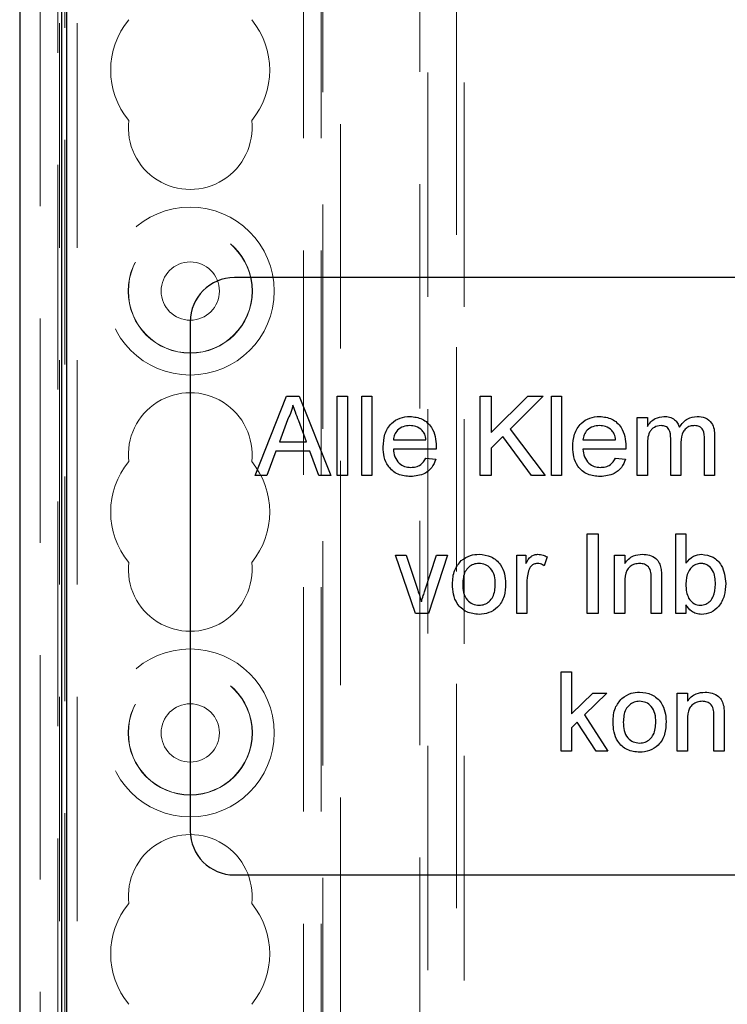
# Model space of a CAD drawing. Units: millimetres. Extents: x 11 to 205, y 5 to 292.
# Drawn here: x 83 to 88, y 160 to 166 of the extents above; entities that cross this region are included whole.
import ezdxf

# ---------------------------------------------------------------- set-up
doc = ezdxf.new("R2010")
doc.units = ezdxf.units.MM
doc.linetypes.add('HIDDEN', pattern=[1.905, 1.27, -0.635])

msp = doc.modelspace()

# ---------------------------------------------------------------- linework, layer by layer
at = {"color": 7, "linetype": 'HIDDEN', "lineweight": 18}
for p, q in [((83.7215, 108.9916), (83.7215, 228.9916)), ((83.8215, 108.9916), (83.8215, 228.9916)), ((85.1015, 228.9916), (85.1015, 108.9916)), ((85.2015, 228.9916), (85.2015, 108.9916)), ((85.2115, 219.7266), (85.2115, 108.9916)), ((85.3115, 218.2766), (85.3115, 108.9916)), ((83.6115, 135.8971), (83.6115, 217.0369)), ((83.7115, 136.7651), (83.7115, 216.1689)), ((85.8051, 139.1941), (85.8051, 177.0091)), ((85.9678, 177.0091), (85.9678, 139.1941)), ((83.7528, 176.2766), (83.7528, 154.3679)), ((85.7615, 176.0266), (85.7615, 154.3766)), ((86.0115, 154.3766), (86.0115, 176.0266))]:
    msp.add_line(p, q, dxfattribs=at)
at = {"color": 7, "linetype": 'Continuous', "lineweight": 25}
for p, q in [((83.4964, 176.9917), (83.4964, 139.0343)), ((83.7351, 139.1502), (83.7351, 176.9917)), ((83.7615, 176.9827), (83.7615, 139.1766)), ((91.8815, 164.0679), (84.7115, 164.0679)), ((84.4615, 163.8179), (84.4615, 160.9379)), ((84.8282, 162.9479), (85.0069, 163.3979)), ((85.0069, 163.3979), (85.0784, 163.3979)), ((85.0784, 163.3979), (85.2571, 162.9479)), ((85.2936, 162.9479), (85.2936, 163.3979)), ((85.2936, 163.3979), (85.3513, 163.3979)), ((85.3513, 163.3979), (85.3513, 162.9479)), ((85.4321, 162.9479), (85.4321, 163.3979)), ((85.4321, 163.3979), (85.4898, 163.3979)), ((85.4898, 163.3979), (85.4898, 162.9479)), ((86.1013, 162.9479), (86.1013, 163.3979)), ((86.1013, 163.3979), (86.1648, 163.3979)), ((86.1648, 163.3979), (86.1648, 163.1906)), ((86.1648, 163.1906), (86.3721, 163.3979)), ((86.459, 163.3979), (86.271, 163.2099)), ((86.3721, 163.3979), (86.459, 163.3979)), ((86.5051, 163.3979), (86.5628, 163.3979)), ((86.5051, 162.9479), (86.5051, 163.3979)), ((86.5628, 163.3979), (86.5628, 162.9479)), ((85.0119, 163.2629), (84.9658, 163.1383)), ((85.1194, 163.1383), (85.0757, 163.2566)), ((86.9905, 162.9479), (86.9905, 163.2767)), ((86.9905, 163.2767), (87.0482, 163.2767)), ((87.0482, 163.2767), (87.0482, 163.2255)), ((86.271, 163.2099), (86.4705, 162.9479)), ((84.9658, 163.1383), (85.1194, 163.1383)), ((85.6109, 163.1498), (85.7955, 163.1498)), ((86.2307, 163.1696), (86.1648, 163.1037)), ((86.3924, 162.9479), (86.2307, 163.1696)), ((86.684, 163.1498), (86.8686, 163.1498)), ((87.1809, 162.9479), (87.1809, 163.1577)), ((87.2386, 163.1355), (87.2386, 162.9479)), ((87.3713, 162.9479), (87.3713, 163.1513)), ((87.4289, 163.1725), (87.4289, 162.9479)), ((84.9467, 163.0864), (84.8955, 162.9479)), ((85.1386, 163.0864), (84.9467, 163.0864)), ((85.1898, 162.9479), (85.1386, 163.0864)), ((85.853, 163.0979), (85.6109, 163.0979)), ((86.1648, 163.1037), (86.1648, 162.9479)), ((86.926, 163.0979), (86.684, 163.0979)), ((87.0482, 163.1154), (87.0482, 162.9479)), ((85.7949, 163.046), (85.8514, 163.0402)), ((86.868, 163.046), (86.9245, 163.0402)), ((84.8955, 162.9479), (84.8282, 162.9479)), ((85.2571, 162.9479), (85.1898, 162.9479)), ((85.3513, 162.9479), (85.2936, 162.9479)), ((85.4898, 162.9479), (85.4321, 162.9479)), ((86.1648, 162.9479), (86.1013, 162.9479)), ((86.4705, 162.9479), (86.3924, 162.9479)), ((86.5628, 162.9479), (86.5051, 162.9479)), ((87.0482, 162.9479), (86.9905, 162.9479)), ((87.2386, 162.9479), (87.1809, 162.9479)), ((87.4289, 162.9479), (87.3713, 162.9479)), ((86.7071, 162.1679), (86.7071, 162.6179)), ((86.7071, 162.6179), (86.7705, 162.6179)), ((86.7705, 162.6179), (86.7705, 162.1679)), ((87.209, 162.6179), (87.2667, 162.6179)), ((87.209, 162.1679), (87.209, 162.6179)), ((87.2667, 162.6179), (87.2667, 162.4523)), ((85.7368, 162.1679), (85.6225, 162.4967)), ((85.6225, 162.4967), (85.6835, 162.4967)), ((85.6835, 162.4967), (85.749, 162.2998)), ((85.7898, 162.2961), (85.8557, 162.4967)), ((85.9167, 162.4967), (85.8099, 162.1679)), ((85.8557, 162.4967), (85.9167, 162.4967)), ((86.309, 162.1679), (86.309, 162.4967)), ((86.309, 162.4967), (86.3609, 162.4967)), ((86.3609, 162.4967), (86.3609, 162.4509)), ((86.4821, 162.4871), (86.464, 162.4371)), ((86.8628, 162.1679), (86.8628, 162.4967)), ((86.8628, 162.4967), (86.9205, 162.4967)), ((86.9205, 162.4967), (86.9205, 162.4509)), ((86.9205, 162.3442), (86.9205, 162.1679)), ((87.0705, 162.1679), (87.0705, 162.3642)), ((87.1282, 162.3691), (87.1282, 162.1679)), ((86.3667, 162.3426), (86.3667, 162.1679)), ((87.2667, 162.2172), (87.2667, 162.1679)), ((85.8099, 162.1679), (85.7368, 162.1679)), ((86.3667, 162.1679), (86.309, 162.1679)), ((86.7705, 162.1679), (86.7071, 162.1679)), ((86.9205, 162.1679), (86.8628, 162.1679)), ((87.1282, 162.1679), (87.0705, 162.1679)), ((87.2667, 162.1679), (87.209, 162.1679)), ((86.5609, 161.8379), (86.6186, 161.8379)), ((86.5609, 161.3879), (86.5609, 161.8379)), ((86.6186, 161.8379), (86.6186, 161.5992)), ((86.6186, 161.5992), (86.7392, 161.7167)), ((86.8196, 161.7167), (86.6933, 161.5938)), ((86.7392, 161.7167), (86.8196, 161.7167)), ((87.2176, 161.3879), (87.2176, 161.7167)), ((87.2176, 161.7167), (87.2753, 161.7167)), ((87.2753, 161.7167), (87.2753, 161.6709)), ((86.6933, 161.5938), (86.8253, 161.3879)), ((87.2753, 161.5642), (87.2753, 161.3879)), ((87.4253, 161.3879), (87.4253, 161.5842)), ((87.483, 161.5891), (87.483, 161.3879)), ((86.6517, 161.5533), (86.6186, 161.521)), ((86.6186, 161.521), (86.6186, 161.3879)), ((86.7579, 161.3879), (86.6517, 161.5533)), ((86.6186, 161.3879), (86.5609, 161.3879)), ((86.8253, 161.3879), (86.7579, 161.3879)), ((87.2753, 161.3879), (87.2176, 161.3879)), ((87.483, 161.3879), (87.4253, 161.3879)), ((84.7115, 160.6879), (91.8815, 160.6879))]:
    msp.add_line(p, q, dxfattribs=at)
at = {"color": 7, "linetype": 'HIDDEN', "lineweight": 18}
for centre, radius in [((84.4615, 163.9916), 0.475), ((84.4615, 163.9916), 0.3515), ((84.4615, 163.9916), 0.3502), ((84.4615, 163.9916), 0.165), ((84.4615, 161.4916), 0.475), ((84.4615, 161.4916), 0.3515), ((84.4615, 161.4916), 0.3502), ((84.4615, 161.4916), 0.165)]:
    msp.add_circle(centre, radius, dxfattribs=at)
for centre, radius, start, end in [((84.4615, 165.2416), 0.45, 140.6085, 219.3915), ((84.4615, 165.2416), 0.45, 320.6085, 39.3915), ((84.4615, 164.9166), 0.35, 173.5326, 6.4674), ((84.4615, 163.0666), 0.35, 353.5326, 186.4674), ((84.4615, 162.7416), 0.45, 140.6085, 219.3915), ((84.4615, 162.7416), 0.45, 320.6085, 39.3915), ((84.4615, 162.4166), 0.35, 173.5326, 6.4674), ((84.4615, 160.5666), 0.35, 353.5326, 186.4674), ((84.4615, 160.2416), 0.45, 140.6085, 219.3915), ((84.4615, 160.2416), 0.45, 320.6085, 39.3915)]:
    msp.add_arc(centre, radius, start, end, dxfattribs=at)
at = {"color": 7, "linetype": 'Continuous', "lineweight": 25}
for centre, start, end in [((84.7115, 163.8179), 90, 180), ((84.7115, 160.9379), 180, 270)]:
    msp.add_arc(centre, 0.25, start, end, dxfattribs=at)
for points, knots in [([(85.0426, 163.346), (85.0384, 163.3299), (85.0307, 163.3012), (85.0176, 163.2746), (85.0119, 163.2629)], [0, 0, 0, 0, 0.5599146, 1, 1, 1, 1]), ([(85.0757, 163.2566), (85.0695, 163.2732), (85.0585, 163.303), (85.0475, 163.3329), (85.0426, 163.346)], [0, 0, 0, 0, 0.5600021, 1, 1, 1, 1]), ([(85.5532, 163.1095), (85.5547, 163.1339), (85.5575, 163.1826), (85.5939, 163.2426), (85.6478, 163.2777), (85.6861, 163.2809), (85.7052, 163.2825)], [0, 0, 0, 0, 0.280748, 0.559775, 0.779666, 1, 1, 1, 1]), ([(85.7052, 163.2825), (85.7291, 163.2798), (85.7768, 163.2742), (85.8276, 163.226), (85.8504, 163.1687), (85.8523, 163.1314), (85.8532, 163.1127)], [0, 0, 0, 0, 0.279366, 0.558398, 0.778885, 1, 1, 1, 1]), ([(86.6263, 163.1095), (86.6277, 163.1339), (86.6306, 163.1826), (86.667, 163.2426), (86.7209, 163.2777), (86.7591, 163.2809), (86.7783, 163.2825)], [0, 0, 0, 0, 0.2807476, 0.5597747, 0.7796663, 1, 1, 1, 1]), ([(86.7783, 163.2825), (86.8022, 163.2798), (86.8499, 163.2742), (86.9007, 163.226), (86.9235, 163.1687), (86.9253, 163.1314), (86.9263, 163.1127)], [0, 0, 0, 0, 0.279366, 0.558398, 0.778885, 1, 1, 1, 1]), ([(87.0482, 163.2255), (87.0542, 163.2344), (87.0663, 163.2521), (87.0973, 163.2765), (87.1252, 163.2803), (87.1421, 163.2825)], [0, 0, 0, 0, 0.28095, 0.561784, 1, 1, 1, 1]), ([(87.1421, 163.2825), (87.1529, 163.2819), (87.1744, 163.2806), (87.2016, 163.2661), (87.2205, 163.2453), (87.2265, 163.2294), (87.2295, 163.2215)], [0, 0, 0, 0, 0.280176, 0.559511, 0.779663, 1, 1, 1, 1]), ([(87.2295, 163.2215), (87.2439, 163.2404), (87.2694, 163.2743), (87.311, 163.28), (87.3292, 163.2825)], [0, 0, 0, 0, 0.560019, 1, 1, 1, 1]), ([(87.3292, 163.2825), (87.3452, 163.2813), (87.3771, 163.279), (87.4135, 163.249), (87.4274, 163.2099), (87.4284, 163.185), (87.4289, 163.1725)], [0, 0, 0, 0, 0.2803171, 0.5582261, 0.7787147, 1, 1, 1, 1]), ([(85.7049, 163.2306), (85.6921, 163.2295), (85.6663, 163.2274), (85.6353, 163.2074), (85.6156, 163.1799), (85.6125, 163.1599), (85.6109, 163.1498)], [0, 0, 0, 0, 0.28019, 0.559728, 0.779642, 1, 1, 1, 1]), ([(85.7743, 163.203), (85.7629, 163.2121), (85.7423, 163.2283), (85.7164, 163.2299), (85.7049, 163.2306)], [0, 0, 0, 0, 0.558512, 1, 1, 1, 1]), ([(85.7955, 163.1498), (85.794, 163.1608), (85.7914, 163.1804), (85.7795, 163.1961), (85.7743, 163.203)], [0, 0, 0, 0, 0.560674, 1, 1, 1, 1]), ([(86.778, 163.2306), (86.7651, 163.2295), (86.7394, 163.2274), (86.7084, 163.2074), (86.6887, 163.1799), (86.6855, 163.1599), (86.684, 163.1498)], [0, 0, 0, 0, 0.28019, 0.559728, 0.779642, 1, 1, 1, 1]), ([(86.8474, 163.203), (86.836, 163.2121), (86.8154, 163.2283), (86.7895, 163.2299), (86.778, 163.2306)], [0, 0, 0, 0, 0.558512, 1, 1, 1, 1]), ([(86.8686, 163.1498), (86.8671, 163.1608), (86.8644, 163.1804), (86.8526, 163.1961), (86.8474, 163.203)], [0, 0, 0, 0, 0.560674, 1, 1, 1, 1]), ([(87.1255, 163.2306), (87.1124, 163.2287), (87.0926, 163.2257), (87.0714, 163.2093), (87.049, 163.1764), (87.0485, 163.1425), (87.0482, 163.1154)], [0, 0, 0, 0, 0.249225, 0.3748617, 0.5005555, 1, 1, 1, 1]), ([(87.1809, 163.1577), (87.18, 163.1757), (87.1788, 163.1982), (87.1627, 163.2194), (87.1476, 163.2289), (87.1344, 163.2299), (87.1255, 163.2306)], [0, 0, 0, 0, 0.498516, 0.624134, 0.749636, 1, 1, 1, 1]), ([(87.3154, 163.2306), (87.3067, 163.2299), (87.2894, 163.2286), (87.2663, 163.2155), (87.2413, 163.1863), (87.2397, 163.1564), (87.2386, 163.1355)], [0, 0, 0, 0, 0.187283, 0.374334, 0.56118, 1, 1, 1, 1]), ([(87.3713, 163.1513), (87.3716, 163.1708), (87.3721, 163.1952), (87.3543, 163.2172), (87.3388, 163.228), (87.3247, 163.2296), (87.3154, 163.2306)], [0, 0, 0, 0, 0.499043, 0.624568, 0.750308, 1, 1, 1, 1]), ([(85.7083, 162.9421), (85.6839, 162.9443), (85.6354, 162.9487), (85.5811, 162.9946), (85.5562, 163.0526), (85.5542, 163.0905), (85.5532, 163.1095)], [0, 0, 0, 0, 0.279952, 0.558661, 0.778994, 1, 1, 1, 1]), ([(85.6109, 163.0979), (85.6127, 163.083), (85.6163, 163.0533), (85.6404, 163.0176), (85.6739, 162.997), (85.6974, 162.995), (85.7092, 162.9941)], [0, 0, 0, 0, 0.280633, 0.559687, 0.779661, 1, 1, 1, 1]), ([(85.8532, 163.1127), (85.8532, 163.1099), (85.8531, 163.105), (85.853, 163.1001), (85.853, 163.0979)], [0, 0, 0, 0, 0.559999, 1, 1, 1, 1]), ([(86.7813, 162.9421), (86.757, 162.9443), (86.7085, 162.9487), (86.6542, 162.9946), (86.6293, 163.0526), (86.6273, 163.0905), (86.6263, 163.1095)], [0, 0, 0, 0, 0.279952, 0.558661, 0.778994, 1, 1, 1, 1]), ([(86.684, 163.0979), (86.6858, 163.083), (86.6893, 163.0533), (86.7134, 163.0176), (86.747, 162.997), (86.7705, 162.995), (86.7822, 162.9941)], [0, 0, 0, 0, 0.280633, 0.559687, 0.779661, 1, 1, 1, 1]), ([(86.9263, 163.1127), (86.9263, 163.1099), (86.9262, 163.105), (86.9261, 163.1001), (86.926, 163.0979)], [0, 0, 0, 0, 0.559999, 1, 1, 1, 1]), ([(85.8514, 163.0402), (85.8449, 163.0238), (85.832, 162.9911), (85.7816, 162.9491), (85.7361, 162.9448), (85.7083, 162.9421)], [0, 0, 0, 0, 0.2806132, 0.5608329, 1, 1, 1, 1]), ([(85.7092, 162.9941), (85.7191, 162.9946), (85.739, 162.9958), (85.773, 163.01), (85.7866, 163.0324), (85.7949, 163.046)], [0, 0, 0, 0, 0.281282, 0.561906, 1, 1, 1, 1]), ([(86.9245, 163.0402), (86.918, 163.0238), (86.9051, 162.9911), (86.8547, 162.9491), (86.8092, 162.9448), (86.7813, 162.9421)], [0, 0, 0, 0, 0.280613, 0.560833, 1, 1, 1, 1]), ([(86.7822, 162.9941), (86.7922, 162.9946), (86.812, 162.9958), (86.8461, 163.01), (86.8597, 163.0324), (86.868, 163.046)], [0, 0, 0, 0, 0.281282, 0.561906, 1, 1, 1, 1]), ([(85.9455, 162.3323), (85.9468, 162.3606), (85.9491, 162.4109), (85.981, 162.4495), (85.995, 162.4664)], [0, 0, 0, 0, 0.560963, 1, 1, 1, 1]), ([(85.995, 162.4664), (86.0121, 162.4782), (86.0426, 162.4994), (86.0795, 162.5016), (86.0957, 162.5025)], [0, 0, 0, 0, 0.559033, 1, 1, 1, 1]), ([(86.0957, 162.5025), (86.1194, 162.4999), (86.1666, 162.4947), (86.218, 162.4486), (86.2426, 162.3924), (86.2446, 162.3554), (86.2455, 162.3369)], [0, 0, 0, 0, 0.279556, 0.5586, 0.778991, 1, 1, 1, 1]), ([(86.3609, 162.4509), (86.3695, 162.4655), (86.3816, 162.486), (86.4084, 162.5008), (86.4215, 162.5019), (86.4281, 162.5025)], [0, 0, 0, 0, 0.559599, 0.779772, 1, 1, 1, 1]), ([(86.4281, 162.5025), (86.4387, 162.5015), (86.4577, 162.4997), (86.4746, 162.4909), (86.4821, 162.4871)], [0, 0, 0, 0, 0.559546, 1, 1, 1, 1]), ([(86.9205, 162.4509), (86.9273, 162.4596), (86.9408, 162.4769), (86.9749, 162.4983), (87.0033, 162.5009), (87.0207, 162.5025)], [0, 0, 0, 0, 0.280554, 0.560815, 1, 1, 1, 1]), ([(87.0207, 162.5025), (87.0341, 162.5014), (87.0609, 162.4992), (87.0955, 162.4819), (87.1171, 162.4538), (87.1225, 162.4333), (87.1252, 162.423)], [0, 0, 0, 0, 0.280216, 0.559971, 0.779636, 1, 1, 1, 1]), ([(87.2667, 162.4523), (87.2798, 162.468), (87.3032, 162.4962), (87.3392, 162.5006), (87.355, 162.5025)], [0, 0, 0, 0, 0.559686, 1, 1, 1, 1]), ([(87.355, 162.5025), (87.3776, 162.4995), (87.4227, 162.4934), (87.4816, 162.431), (87.4879, 162.3728), (87.4917, 162.3372)], [0, 0, 0, 0, 0.280307, 0.559788, 1, 1, 1, 1]), ([(86.0957, 162.4506), (86.0851, 162.4497), (86.064, 162.4478), (86.0364, 162.4307), (86.0073, 162.3942), (86.0049, 162.3579), (86.0032, 162.3325)], [0, 0, 0, 0, 0.1871365, 0.3740246, 0.5610972, 1, 1, 1, 1]), ([(86.1878, 162.3342), (86.1871, 162.3499), (86.1857, 162.3811), (86.1654, 162.421), (86.1326, 162.4466), (86.108, 162.4493), (86.0957, 162.4506)], [0, 0, 0, 0, 0.281064, 0.560316, 0.780174, 1, 1, 1, 1]), ([(86.3756, 162.4085), (86.3727, 162.3964), (86.3674, 162.3747), (86.3669, 162.3524), (86.3667, 162.3426)], [0, 0, 0, 0, 0.5598877, 1, 1, 1, 1]), ([(86.4258, 162.4506), (86.4193, 162.4498), (86.4061, 162.4482), (86.3864, 162.4337), (86.3797, 162.4181), (86.3756, 162.4085)], [0, 0, 0, 0, 0.280305, 0.560911, 1, 1, 1, 1]), ([(86.464, 162.4371), (86.4575, 162.4413), (86.4457, 162.4487), (86.4319, 162.45), (86.4258, 162.4506)], [0, 0, 0, 0, 0.560116, 1, 1, 1, 1]), ([(87.0046, 162.4506), (86.995, 162.4498), (86.9757, 162.4482), (86.9496, 162.4343), (86.922, 162.4011), (86.9211, 162.3677), (86.9205, 162.3442)], [0, 0, 0, 0, 0.187273, 0.374362, 0.56054, 1, 1, 1, 1]), ([(87.0705, 162.3642), (87.0704, 162.3759), (87.0703, 162.399), (87.0585, 162.4309), (87.0321, 162.4481), (87.0138, 162.4498), (87.0046, 162.4506)], [0, 0, 0, 0, 0.28168, 0.559785, 0.779587, 1, 1, 1, 1]), ([(87.1252, 162.423), (87.1263, 162.413), (87.1282, 162.3951), (87.1282, 162.377), (87.1282, 162.3691)], [0, 0, 0, 0, 0.559791, 1, 1, 1, 1]), ([(87.3515, 162.4506), (87.3415, 162.4494), (87.3214, 162.447), (87.2968, 162.4284), (87.2707, 162.393), (87.2683, 162.3587), (87.2667, 162.3347)], [0, 0, 0, 0, 0.186652, 0.37361, 0.56087, 1, 1, 1, 1]), ([(87.434, 162.3326), (87.4325, 162.3603), (87.4302, 162.4019), (87.3964, 162.4375), (87.3717, 162.4491), (87.3583, 162.4501), (87.3515, 162.4506)], [0, 0, 0, 0, 0.498754, 0.748656, 0.874303, 1, 1, 1, 1]), ([(85.749, 162.2998), (85.7532, 162.2875), (85.7606, 162.2656), (85.7668, 162.2433), (85.7696, 162.2335)], [0, 0, 0, 0, 0.559981, 1, 1, 1, 1]), ([(85.7696, 162.2335), (85.7731, 162.2453), (85.7793, 162.2663), (85.7866, 162.287), (85.7898, 162.2961)], [0, 0, 0, 0, 0.559986, 1, 1, 1, 1]), ([(86.0957, 162.1621), (86.0716, 162.1647), (86.0234, 162.1698), (85.971, 162.2175), (85.9483, 162.2758), (85.9465, 162.3134), (85.9455, 162.3323)], [0, 0, 0, 0, 0.279616, 0.558371, 0.778858, 1, 1, 1, 1]), ([(86.0032, 162.3325), (86.0039, 162.3166), (86.0053, 162.285), (86.0247, 162.2439), (86.0583, 162.2181), (86.0832, 162.2154), (86.0957, 162.2141)], [0, 0, 0, 0, 0.281129, 0.560384, 0.780159, 1, 1, 1, 1]), ([(86.2455, 162.3369), (86.2447, 162.3124), (86.2431, 162.2636), (86.208, 162.202), (86.1531, 162.1679), (86.1149, 162.164), (86.0957, 162.1621)], [0, 0, 0, 0, 0.281033, 0.559513, 0.779602, 1, 1, 1, 1]), ([(86.0957, 162.2141), (86.1064, 162.215), (86.1277, 162.2169), (86.1552, 162.2348), (86.1842, 162.272), (86.1863, 162.3086), (86.1878, 162.3342)], [0, 0, 0, 0, 0.187044, 0.373945, 0.560983, 1, 1, 1, 1]), ([(87.2667, 162.3347), (87.2668, 162.3191), (87.2669, 162.2913), (87.2773, 162.2657), (87.2819, 162.2544)], [0, 0, 0, 0, 0.561078, 1, 1, 1, 1]), ([(87.3492, 162.2141), (87.3593, 162.2153), (87.3797, 162.2177), (87.4046, 162.2368), (87.4305, 162.2734), (87.4325, 162.3082), (87.434, 162.3326)], [0, 0, 0, 0, 0.1865441, 0.3735017, 0.5606136, 1, 1, 1, 1]), ([(87.4917, 162.3372), (87.4905, 162.3138), (87.4881, 162.2673), (87.4574, 162.2084), (87.4097, 162.169), (87.373, 162.1644), (87.3548, 162.1621)], [0, 0, 0, 0, 0.2809584, 0.5603519, 0.7803823, 1, 1, 1, 1]), ([(87.2819, 162.2544), (87.2916, 162.2418), (87.3089, 162.2191), (87.3369, 162.2156), (87.3492, 162.2141)], [0, 0, 0, 0, 0.5595616, 1, 1, 1, 1]), ([(87.3548, 162.1621), (87.3445, 162.1629), (87.3241, 162.1646), (87.291, 162.1822), (87.2759, 162.2039), (87.2667, 162.2172)], [0, 0, 0, 0, 0.280383, 0.560561, 1, 1, 1, 1]), ([(86.8542, 161.5523), (86.8555, 161.5806), (86.8578, 161.6309), (86.8897, 161.6695), (86.9037, 161.6864)], [0, 0, 0, 0, 0.560963, 1, 1, 1, 1]), ([(86.9037, 161.6864), (86.9207, 161.6982), (86.9512, 161.7194), (86.9881, 161.7216), (87.0044, 161.7225)], [0, 0, 0, 0, 0.559033, 1, 1, 1, 1]), ([(87.0044, 161.7225), (87.028, 161.7199), (87.0753, 161.7147), (87.1267, 161.6686), (87.1513, 161.6124), (87.1532, 161.5754), (87.1542, 161.5569)], [0, 0, 0, 0, 0.279556, 0.5586, 0.778991, 1, 1, 1, 1]), ([(87.2753, 161.6709), (87.2821, 161.6796), (87.2956, 161.6969), (87.3297, 161.7183), (87.3581, 161.7209), (87.3755, 161.7225)], [0, 0, 0, 0, 0.280554, 0.560815, 1, 1, 1, 1]), ([(87.3755, 161.7225), (87.3889, 161.7214), (87.4157, 161.7192), (87.4503, 161.7019), (87.4719, 161.6738), (87.4773, 161.6533), (87.4801, 161.643)], [0, 0, 0, 0, 0.2802155, 0.5599712, 0.7796359, 1, 1, 1, 1]), ([(87.0044, 161.6706), (86.9938, 161.6697), (86.9727, 161.6678), (86.9451, 161.6507), (86.9159, 161.6142), (86.9135, 161.5779), (86.9119, 161.5525)], [0, 0, 0, 0, 0.187137, 0.374025, 0.561097, 1, 1, 1, 1]), ([(87.0965, 161.5542), (87.0958, 161.5699), (87.0944, 161.6011), (87.0741, 161.641), (87.0413, 161.6666), (87.0167, 161.6693), (87.0044, 161.6706)], [0, 0, 0, 0, 0.281064, 0.560316, 0.780174, 1, 1, 1, 1]), ([(87.3594, 161.6706), (87.3498, 161.6698), (87.3305, 161.6682), (87.3044, 161.6543), (87.2768, 161.6211), (87.2759, 161.5877), (87.2753, 161.5642)], [0, 0, 0, 0, 0.187273, 0.374362, 0.56054, 1, 1, 1, 1]), ([(87.4253, 161.5842), (87.4253, 161.5959), (87.4251, 161.619), (87.4133, 161.6509), (87.3869, 161.6681), (87.3686, 161.6698), (87.3594, 161.6706)], [0, 0, 0, 0, 0.28168, 0.559785, 0.779587, 1, 1, 1, 1]), ([(87.4801, 161.643), (87.4811, 161.633), (87.483, 161.6151), (87.483, 161.597), (87.483, 161.5891)], [0, 0, 0, 0, 0.559791, 1, 1, 1, 1]), ([(87.0044, 161.3821), (86.9802, 161.3847), (86.932, 161.3898), (86.8796, 161.4375), (86.8569, 161.4958), (86.8551, 161.5334), (86.8542, 161.5523)], [0, 0, 0, 0, 0.279616, 0.558371, 0.778858, 1, 1, 1, 1]), ([(86.9119, 161.5525), (86.9126, 161.5366), (86.914, 161.505), (86.9334, 161.4639), (86.9669, 161.4381), (86.9919, 161.4354), (87.0044, 161.4341)], [0, 0, 0, 0, 0.2811293, 0.560384, 0.7801589, 1, 1, 1, 1]), ([(87.1542, 161.5569), (87.1534, 161.5324), (87.1518, 161.4836), (87.1166, 161.422), (87.0618, 161.3879), (87.0235, 161.384), (87.0044, 161.3821)], [0, 0, 0, 0, 0.281033, 0.559513, 0.779602, 1, 1, 1, 1]), ([(87.0044, 161.4341), (87.015, 161.435), (87.0364, 161.4369), (87.0639, 161.4548), (87.0928, 161.492), (87.095, 161.5286), (87.0965, 161.5542)], [0, 0, 0, 0, 0.187044, 0.373945, 0.560983, 1, 1, 1, 1])]:
    msp.add_open_spline(points, degree=3, knots=knots, dxfattribs=at)

doc.saveas('drawing.dxf')
